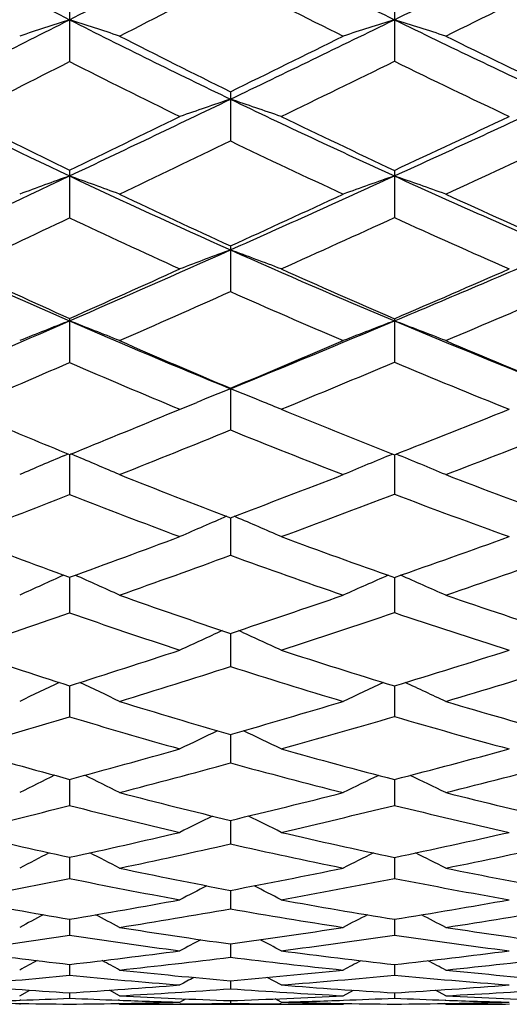
# Model space of a CAD drawing. Units: inches. Extents: x 0 to 11, y 0 to 8.5.
# Drawn here: x 6.4 to 6.5, y 2.4 to 2.6 of the extents above; entities that cross this region are included whole.
import ezdxf

# ---------------------------------------------------------------- set-up
doc = ezdxf.new("R2010")
doc.units = ezdxf.units.IN
doc.header["$LTSCALE"] = 0.605
doc.header["$MEASUREMENT"] = 0
doc.layers.get('0').update_dxf_attribs({"linetype": 'CONTINUOUS'})

msp = doc.modelspace()

# ---------------------------------------------------------------- linework, layer by layer
at = {"color": 7, "linetype": 'Continuous'}
for p, q in [((6.4174908083, 2.6083053441), (6.417493759299999, 2.5999673748)), ((6.482094066799999, 2.6083050741), (6.4820960273, 2.6000218077)), ((6.4494908848, 2.5924800985), (6.4494933959, 2.5841616725)), ((6.4174908083, 2.5771947583), (6.417493759299999, 2.5688526697)), ((6.482094066799999, 2.5771944595), (6.4820960273, 2.5689033597)), ((6.4494908848, 2.5624745134), (6.4494933959, 2.5541791576)), ((6.4174908083, 2.5483468913), (6.417493759299999, 2.5400591971)), ((6.482094066799999, 2.5483465657), (6.4820960273, 2.5401057886)), ((6.4494908848, 2.5348348989), (6.4494933959, 2.534936181)), ((6.4494908848, 2.5348348989), (6.4494933959, 2.5266207994)), ((6.4368502278, 2.5296755272), (6.441656904099999, 2.5316589602)), ((6.4416569026, 2.5316589648), (6.4427698122, 2.5321141732)), ((6.459573836100001, 2.5307470543), (6.460992354400001, 2.5301644996)), ((6.4163811945, 2.5214959644), (6.4172225476, 2.5218510443)), ((6.4174908138, 2.5217400649), (6.417493759299999, 2.5137889224)), ((6.4186031564, 2.5214949664), (6.4177626552, 2.5218494408)), ((6.482094065499999, 2.521696484), (6.4820960273, 2.5138310887)), ((6.449490904099999, 2.5091608993), (6.4494909238, 2.508857179)), ((6.4506186527, 2.5092709891), (6.4502292305, 2.5094381637)), ((6.4494909238, 2.508857179), (6.4494933959, 2.5016798999)), ((6.417490859, 2.4973099334), (6.417493759299999, 2.4902261129)), ((6.482094083400001, 2.497270983), (6.4820960273, 2.4902635582)), ((6.449490962100001, 2.4861245255), (6.4494910214, 2.4856584458)), ((6.4494910214, 2.4856584458), (6.4494933959, 2.4795314016)), ((6.417490952200001, 2.4757037179), (6.417493759299999, 2.4695360447)), ((6.4820941354, 2.4756693643), (6.4820960273, 2.4695685063)), ((6.449491065299999, 2.4659896701), (6.4494933959, 2.4603306603)), ((6.417491104, 2.4570710586), (6.417493759299999, 2.4518638438)), ((6.482094228899999, 2.4570419177), (6.4820960273, 2.451891094)), ((6.4494912246, 2.4488975547), (6.4494933959, 2.4442123554)), ((6.417491330599999, 2.4415436915), (6.417493759299999, 2.4373334679)), ((6.4820943751, 2.4415199719), (6.4820960273, 2.4373553156)), ((6.449491456900001, 2.4349680527), (6.4494933959, 2.4312895452)), ((6.417491656799999, 2.429230567), (6.417493759299999, 2.4260468372)), ((6.4820945913, 2.4292124056), (6.4820960273, 2.4260631291)), ((6.4494917886, 2.424298906), (6.4494933959, 2.421652874)), ((6.4174921214, 2.4202180644), (6.417493759299999, 2.4180831192)), ((6.4820949046, 2.4202056066), (6.4820960273, 2.4180937412)), ((6.459573836100001, 2.4161262271), (6.4567815948, 2.4176208855)), ((6.459573836100001, 2.4161262271), (6.4567816664, 2.4176210178)), ((6.4075769667, 2.413991875), (6.4095827611, 2.4150923482)), ((6.427436402200001, 2.4139918751), (6.425425613200001, 2.4150886963)), ((6.4494922612, 2.4169649551), (6.4494933959, 2.4153699361)), ((6.4719114242, 2.4139918753), (6.4739486105, 2.4150799815)), ((6.492304416900001, 2.4139918751), (6.4902621338, 2.4150773663)), ((6.4078087978, 2.4130955101), (6.4076098701, 2.4130880595)), ((6.4174927871, 2.4145693121), (6.417493759299999, 2.4134981739)), ((6.427403982, 2.4130911512), (6.4271344836, 2.4131008514)), ((6.439437292999999, 2.4127097643), (6.440634045299999, 2.4133595212)), ((6.459573836100001, 2.4127097643), (6.4583748214, 2.4133572112)), ((6.4820953587, 2.4145626207), (6.4820960273, 2.4135030513)), ((6.492273380499999, 2.4130984336), (6.492200089500001, 2.4131009795)), ((6.4075769667, 2.4122821438), (6.4078739548, 2.4124460345)), ((6.427436402200001, 2.412282144), (6.4271398547, 2.4124446366)), ((6.439437292999999, 2.412282144), (6.459573836100001, 2.412282144)), ((6.4395764474, 2.4123439113), (6.4394406155, 2.4123425419)), ((6.4494929428, 2.4130176885), (6.4494933959, 2.4124848018)), ((6.4595704978, 2.4123434413), (6.4593336214, 2.4123455999)), ((6.4719114242, 2.4122821442), (6.472210134, 2.4124426167)), ((6.492304416900001, 2.412282144), (6.4920058127, 2.4124415825))]:
    msp.add_line(p, q, dxfattribs=at)
for centre, radius, start, end in [((7.166197691900001, 4.0829669649), 1.6538406493, 241.8579652448, 243.0824407379), ((2.6917480277, 9.9461261754), 8.2295062925, 296.9189607699, 297.1691044582), ((7.315289633099999, 4.3118771135), 1.8964104369, 242.8355441521, 243.9373270807), ((3.7371315612, 8.21994711), 6.2470269326, 296.0657977258, 296.4047436024), ((2.8242736678, 9.654209873500001), 7.9166644827, 297.0737153532, 297.2531388888), ((7.304463889299999, 4.281970100400001), 1.8722281074, 242.8282485616, 243.5967866454), ((3.8187331322, 8.0302691934), 6.048230683200001, 296.2342340971, 296.4767575401), ((7.028761361799999, 2.6082637415), 0.6112705549, 179.8219232195, 179.996100492), ((7.2684877371, 2.6083514693), 0.7863936717, 179.8720165976, 180.0033803021), ((2.9392697186, 9.4581465719), 7.6823399297, 296.6587501823, 296.9206071507), ((6.8237048454, 1.3582965228), 1.3143560771, 108.0025518088, 108.4575575214), ((5.880524099600001, 0.9559937674), 1.7373735329, 71.6517073041, 71.996922122), ((7.1877831076, 4.125639827), 1.7016621755, 243.0848488268, 244.2868849228), ((3.8998160795, 7.8869091661), 5.8763782013, 295.714392406, 296.0677477357), ((6.898179327699999, 1.2931373218), 1.379417689, 107.5560321793, 108.0001919561), ((5.9610939934, 0.9614287662000001), 1.7273223932, 72.08931739890001, 72.4448927163), ((7.3349294268, 4.3521663076), 1.9412316073, 243.9390542548, 245.0232259301), ((7.2037006586, 4.123830781600001), 1.7056703682, 242.9281156483, 243.7571692357), ((3.7839141013, 8.0188720411), 6.044411139, 296.1676386211, 296.4046504753), ((7.353835622, 4.3533835094), 1.9490871659, 243.7673047746, 244.5166890034999), ((3.0875227048, 9.1386254011), 7.3377623298, 296.7999158788, 296.9885788109), ((7.1759569091, 4.095270708999999), 1.6766628794, 243.1044959431, 243.9422309871), ((3.9474384099, 7.7687059421), 5.756716505, 295.8733534305, 296.1227505232), ((7.3208890837, 4.3154349143), 1.909506721, 243.9425515511, 244.703179305), ((6.9071850285, 2.59245076), 0.4576941447, 179.8101705273, 179.9963272938), ((7.0725223558, 3.9600392648), 1.5301389666, 243.3480714122, 244.6538261165), ((4.0572192575, 7.5595956965), 5.5131842797, 295.3479312862, 295.716484471), ((6.865002598999999, 1.3624793115), 1.2982880731, 108.6656979203, 109.1346669646), ((5.9146643162, 1.0093451281), 1.6710343483, 70.96830464, 71.3336160859), ((7.205887275199999, 4.1634068997), 1.7435442392, 244.2893288991, 245.4726522732), ((4.5539956469, 6.8019579037), 4.6439411792, 294.5310175514, 294.9813888741), ((7.086683139500001, 3.9565921857), 1.532097687, 243.2021208198, 244.1013967738), ((3.9433528398, 7.693312015599999), 5.6819055966, 295.8134285393, 296.0594880523), ((7.2215609392, 4.1602699544), 1.7462515169, 244.1283984664, 244.9468733366), ((4.477048111499999, 6.8793821126), 4.7454617795, 294.9937265157, 295.2984461607), ((4.1143712757, 7.423779733099999), 5.3735182412, 295.4965256611, 295.7573707291), ((7.195185357000001, 4.135063144), 1.7208578893, 244.3211962367, 245.1465655513), ((4.598571842799999, 6.6923172494), 4.5332341185, 294.6922554745, 295.0117862850001), ((6.661383202300001, 2.5771653862), 0.2438923958, 179.7180636171, 179.9930998215), ((6.7863774726, 2.5772209986), 0.3042834069, 179.7942635265, 180.0049972568), ((4.2195416125, 7.2164161612), 5.133551976100001, 294.9639790403, 295.3504453008999), ((6.8328072848, 1.4224349908), 1.2271747619, 109.7814346889, 110.2740981741), ((5.868612475599999, 1.0511194249), 1.6217809184, 69.84419206359999, 70.2180360122), ((7.0915195624, 4.000311459100001), 1.5746669188, 244.6564270013, 245.9380925561), ((4.6720469846, 6.542798144400001), 4.3591608167, 294.0635150051, 294.5336965641), ((6.9070616084, 1.3635009832), 1.2859429481, 109.297398314, 109.7788121304), ((5.950066155, 1.0576520226), 1.6099884833, 70.3181892113, 70.7036369299), ((7.2229087117, 4.200849613), 1.7846743108, 245.4745150925999, 246.6389523579), ((7.1058530274, 3.9962864359), 1.5761789082, 244.5058752987, 245.3909377178), ((4.601943955799999, 6.610294586), 4.448801526700001, 294.537674177, 294.8554613674), ((7.2394684111, 4.1987593833), 1.7887031331, 245.3097360654, 246.1159079837), ((4.2835278958, 7.0684653567), 4.9799924337, 295.0988249357, 295.3729019314), ((7.0800315815, 3.9715170329), 1.5512651875, 244.7166488258, 245.6097403666), ((4.6978997895, 6.4758225112), 4.2950405669, 294.2151817231, 294.545042524), ((7.2095424398, 4.16644527), 1.7553684622, 245.5176836421, 246.3344367605), ((6.987062957000001, 3.8537150557), 1.4242185497, 245.0437949512, 246.4268811518), ((4.785249745, 6.2887949087), 4.0810736651, 293.5752925142, 294.0663906705), ((6.874093871, 1.4173776099), 1.2212840023, 110.3448267909, 110.8486937839), ((6.5821477785, 2.5624550255), 0.1326568952, 179.6473618108, 179.9915829767), ((5.9030688961, 1.0889034547), 1.5716197552, 69.2619233527, 69.6544730473), ((7.107487804, 4.0362561673), 1.6139988566, 245.940748366, 247.202155526), ((5.0650076768, 5.9191157287), 3.6565309498, 292.8021018444, 293.3667365359999), ((6.9998008904, 3.8480168716), 1.4237236996, 244.903875265, 245.8577843518), ((4.717981225, 6.3549268851), 4.1683063488, 294.0618491813001, 294.3926071837), ((7.1217072693, 4.0311248084), 1.6144554802, 245.7871227835, 246.6605546778), ((5.0139967294, 5.9603669733), 3.7140654301, 293.2834964534, 293.6677426103), ((5.0932460873, 5.847647726900001), 3.5873031792, 292.9546744113, 293.3531677929), ((4.8165430775, 6.2112778971), 4.0051089789, 293.7163847999, 294.0614898168), ((7.0969816645, 4.0093973189), 1.5927651914, 246.0136905352, 246.8933749012), ((4.9006550051, 6.0237614732), 3.7920044001, 293.0630436344, 293.5787397134), ((6.842071851, 1.4647371012), 1.1638209652, 111.3962876773, 111.921431547), ((6.4584831939, 2.5483297808), 0.0409923892, 179.3120873207, 179.9760843991), ((5.8564887318, 1.1166036741), 1.5377294852, 68.2046389432, 68.603190016), ((7.004040209099999, 3.8928071147), 1.4668379228, 246.4297385004, 247.7865780743), ((5.153970245, 5.7069721594), 3.4264892422, 292.2154106984, 292.8055475455), ((6.9161020847, 1.4105858225), 1.2177284051, 110.8797557271, 111.3934222425), ((6.527302638099999, 2.548352961), 0.0452085718, 179.4663416476, 180.0081051982), ((5.938841937699999, 1.1241151852), 1.5243221119, 68.7100614769, 69.1213830307), ((7.122521763300001, 4.072177026), 1.6529388695, 247.2042066922, 248.4450423036), ((7.016968651, 3.8865513652), 1.4659099163, 246.2866380369, 247.2249131034), ((5.1066506876, 5.7437976725), 3.4785081115, 292.7083092235, 293.1091836543), ((7.1372860701, 4.0674246202), 1.6539573921, 247.0478228885, 247.9081233917), ((4.935436278, 5.9399745273), 3.7088972256, 293.1902351154, 293.5528741182), ((6.9928364673, 3.8653056075), 1.4447481719, 246.5323984056, 247.4777608891), ((5.170883286700001, 5.6638152253), 3.3877484405, 292.3582979673, 292.7707853568), ((7.109814609500001, 4.0398981895), 1.6258560404, 247.2888868841, 248.1589346547), ((6.8841048747, 1.4515358014), 1.1672301637, 111.8604009625, 112.2163248594), ((5.8898123046, 1.1398580129), 1.5030637464, 67.8618058264, 68.1388534443), ((5.893756581900001, 1.1495551923), 1.4925950974, 67.7231140531, 67.86177485350001), ((5.3791850886, 5.3391225399), 3.0256077002, 291.3783787979, 291.8437284893), ((5.1967973869, 5.5268892221), 3.243612328, 292.1070672305, 292.4766022224), ((7.0317088913, 3.9219508958), 1.5042562024, 247.7034065575, 248.5695299369), ((6.9221774654, 3.7594609779), 1.33665953, 247.0723950756, 247.8167006826), ((5.2587283291, 5.4494807316), 3.1561102052, 291.7341293163, 292.1658461569), ((7.007975805, 3.9023583815), 1.4847748975, 247.9052448512, 248.8358658836), ((5.4356743902, 5.2670286865), 2.9453525381, 291.0231323812, 291.5019815545), ((6.8510638828, 1.4926713284), 1.1168836874, 112.9042600354, 113.3954677018), ((5.844885210599999, 1.1626414752), 1.4750034211, 66.73720387300001, 67.1101709655), ((6.9249827375, 1.4419986488), 1.167251028, 112.3158890133, 112.8395864409), ((5.927850311699999, 1.170380554), 1.4608091024, 67.2694261611, 67.6887766438), ((6.935814091, 3.7932552695), 1.3731017982, 248.2695590193, 249.2570023039), ((5.449407134099999, 5.1583738333), 2.8316967458, 290.6816730877, 291.1673003671), ((7.0450861287, 3.9562680151), 1.5410887989, 248.9798924261, 249.8908315393), ((5.3457071258, 5.2305620164), 2.9205449203, 291.075848048, 291.5295928749), ((6.9131377451, 3.775317696), 1.3554031899, 248.5505562556, 249.5438461791), ((5.496525093, 5.1081043201), 2.7751763305, 290.3053082032, 290.8019103249), ((7.019671704099999, 3.9330453423), 1.5176154671, 249.2541131948, 250.1736900398), ((6.891991738400001, 1.4776990116), 1.1229188798, 113.2483242291, 113.7668685936), ((5.880452442999999, 1.1826104675), 1.4439936452, 66.3558292002, 66.7431509431), ((6.847031295800001, 3.6761276617), 1.2546369009, 248.9283537927, 249.9792726189), ((5.5157653479, 4.9811433553), 2.642450097, 289.952871075, 290.4598734968), ((6.948935517200001, 3.8281758547), 1.410406645, 249.6982097084, 250.6707356273), ((5.6437990878, 4.8934427583), 2.5385785068, 289.282308608, 289.8295148489), ((5.562631022000001, 4.9286364712), 2.5839200973, 289.5535272273, 290.0733957448), ((6.9268271851, 3.8126348938), 1.3951525158, 249.9928532040001, 250.9696544198), ((5.6868950062, 4.8458625548), 2.4862014354, 288.9020817315, 289.4618264556), ((6.859901186, 1.5100386294), 1.0827058191, 114.1822442059, 114.6940067937), ((5.833332442100001, 1.1934481346), 1.4295804798, 65.4442011287, 65.83283015640001), ((6.9334346013, 1.462700387), 1.129615852, 113.6175282909, 114.1148153435), ((5.917455958400001, 1.2026726578), 1.4132542794, 65.99883918620002, 66.3971640158), ((6.861283675299999, 3.7155481919), 1.2965553301, 250.4508527108, 251.4819523329), ((5.6972677234, 4.7391155236), 2.3752505812, 288.463059067, 289.0341305341), ((6.9613114442, 3.8637059613), 1.4480308696, 251.1014802487, 252.058200984), ((5.627213257999999, 4.7459977345), 2.3901985021, 288.7608333612, 289.3072513063001), ((6.839850403, 3.7008137769), 1.2821496116, 250.7668541689, 251.8022070992), ((5.734292688099999, 4.7067734219), 2.3392575339, 288.0620981768, 288.6433020913), ((6.937615224299999, 3.8444718256), 1.4287679204, 251.4084465273, 252.3723718251), ((6.9003003561, 1.4929463075), 1.0918742559, 114.4794758431, 114.9662529155), ((5.8698420427, 1.2087697083), 1.4038933574, 65.1610690125, 65.5404857007), ((6.7792709849, 3.6116554574), 1.1921707585, 251.2441667185, 252.3344053997), ((5.7476686777, 4.5865455911), 2.2145705382, 287.6055803775, 288.2022017069), ((6.8733789165, 3.751983871), 1.3349466205, 251.9420503227, 252.9559074357), ((5.8443245848, 4.5613731117), 2.1810352588, 287.0027030582, 287.6313713322), ((5.784055492899999, 4.5533046917), 2.1779217758, 287.182152958, 287.7905352849999), ((6.8523006199, 3.7394207904), 1.3227149851, 252.2700724467, 253.2867398058), ((5.8790630121, 4.529717908399999), 2.1465951047, 286.5995586499, 287.2395692827), ((6.8680304014, 1.520788551), 1.0573217808, 115.3431268009, 115.8164998506), ((5.822862715199999, 1.2148968637), 1.3954507689, 64.3262532883, 64.6857602733), ((6.9413275238, 1.4758385004), 1.1017487689, 114.7568340953, 115.2180649305), ((5.9077735706, 1.2247756779), 1.3779326974, 64.89942183490001, 65.26898976310001), ((6.79229848, 3.6529323619), 1.2354553039, 252.8229129877, 253.8905746766), ((5.8847112188, 4.4276377663), 2.0413340263, 286.0617427514999, 286.7176220124), ((6.8845506374, 3.7887265618), 1.3733506207, 253.4045308075, 254.4006497233), ((5.8319152262, 4.397624098500001), 2.0150498161, 286.2547593159, 286.8940308172001), ((6.7718814458, 3.6413297373), 1.2242103946, 253.1730135788, 254.2429978496), ((5.9154277273, 4.406973435799999), 2.0185764348, 285.6386355418001, 286.3035811775001), ((6.862273260499999, 3.7733254611), 1.3580563043, 253.7432465437, 254.7447567275), ((6.9079271108, 1.5022236073), 1.0690227782, 115.5463329101, 115.9917160832), ((5.860250081499999, 1.2267028979), 1.3740170279, 64.139365056, 64.4866421446), ((6.716017529199999, 3.561313813), 1.143883746, 253.7510254002, 254.8721424034), ((5.9224726058, 4.2946557455), 1.9030937706, 285.0768200948, 285.7621373837), ((6.803393921900001, 3.6917422939), 1.2758206983, 254.3661177587, 255.4138002224), ((6.001582784, 4.308223372400001), 1.9125290438, 284.5511925648, 285.2594566192), ((5.952407682, 4.273898458), 1.8804580197, 284.632208321, 285.327911083), ((6.783127925700001, 3.682084611), 1.2664891297, 254.7261613218, 255.7749196171), ((6.0309081251, 4.2875471133), 1.8902935045, 284.1278916097, 284.8460558932), ((6.8753586393, 1.526903347), 1.038808469, 116.3367101362, 116.7633174305), ((5.8134632221, 1.2292555932), 1.3704058849, 63.3830959533, 63.7072030677), ((6.948432361799999, 1.4838452838), 1.0812513292, 115.7336076648, 116.1493479868), ((5.8990887537, 1.2397045415), 1.3518356725, 63.9712354974, 64.3044537415), ((6.7278171034, 3.6054261001), 1.1895476048, 255.3735090871, 256.4688227349), ((6.0314698803, 4.1912017186), 1.7917502986, 283.4917025477, 284.2300816468), ((6.8134119011, 3.730612577), 1.3159617089, 255.8766795578, 256.9043360861), ((5.9872869828, 4.1392724557), 1.7413861416, 283.5724167238, 284.3029241335), ((6.708228073099999, 3.5971419912), 1.1816041961, 255.7560759683001, 256.8512691302), ((6.058102579400001, 4.1786286439), 1.778030655, 283.0496587014, 283.7958074127), ((6.792227445, 3.7188495545), 1.3043639204, 256.245363987, 257.2763230124), ((6.9146506439, 1.5075382783), 1.0523816284, 116.4493501164, 116.843810133), ((5.8518320436, 1.2386674104), 1.3521274202, 63.2902639384, 63.59791022140001), ((6.656306831699999, 3.5255317236), 1.1099832505, 256.4341084797, 257.5756607259), ((6.0590086945, 4.0743033765), 1.6716510677, 282.3832426847001, 283.1544328388), ((6.7378286054, 3.6475279833), 1.2328240927, 256.9556519483, 258.0278385722), ((6.128489601599999, 4.1131110865), 1.7085828598, 281.9441943166, 282.7284340763), ((6.0848423289, 4.0621524163), 1.6585235728, 281.9211686772, 282.7010961896), ((6.7182143424, 3.6410672178), 1.2266509319, 257.3456550192, 258.4166609185), ((6.1542415716, 4.1004015741), 1.6950566824, 281.5042392203, 282.2966903276999), ((6.8816702813, 1.5300487358), 1.0255153639, 117.1654967248, 117.5354685473), ((5.805422135900001, 1.2387033875), 1.3522466096, 62.6138074669, 62.89497591609999), ((6.9545405476, 1.488467916), 1.0663958728, 116.5487648655, 116.9093156234), ((5.8916615273, 1.2496211584), 1.3327949551, 63.21369765879999, 63.50275853350001), ((6.6672135928, 3.5758808815), 1.161501155, 258.0863484007, 259.1961514013), ((6.149822175700001, 4.0100627584), 1.6033487351, 280.7721191237, 281.5887328544), ((6.7466108193, 3.6894385717), 1.2756455301, 258.5007522472, 259.5503159605), ((6.1094071979, 3.9445755653), 1.5384069909, 280.7343911777, 281.5523603447), ((6.6476444651, 3.5683117666), 1.1541582472, 258.4975399391, 259.60708687), ((6.1737699912, 4.0034087668), 1.5961166489, 280.3151289347, 281.1379929174), ((6.7262722821, 3.6815801881), 1.2679580343, 258.8969386282, 259.9471582522), ((6.920273097000001, 1.5103374918), 1.040515839, 117.1901538441, 117.5235340958), ((5.844552562100001, 1.2459384271), 1.3370031362, 62.612900641, 62.8728577074), ((6.598969151, 3.504770461), 1.0907428969, 259.2727729966999, 260.4227159897001), ((6.169000795800001, 3.9067001196), 1.4982209261, 279.5471200935, 280.3991780989), ((6.6754069857, 3.6196425167), 1.2060238224, 259.6906604225, 260.7763931201), ((6.2336279267, 3.9627546663), 1.5535407393, 279.203216997, 280.0578539022), ((6.1922010371, 3.9008123787), 1.4918769104, 279.0721134423, 279.9310069324), ((6.6561359842, 3.6162194606), 1.2028133952, 260.1075450320001, 261.1898182735), ((6.2570219103, 3.9561041963), 1.5465088101, 278.7508377713, 279.6117700029), ((6.8868395203, 1.5313070319), 1.0163807509, 117.8315422541, 118.1342038591), ((5.7987213434, 1.2442978632), 1.3399557794, 62.0172426515, 62.2472664722), ((6.9595738677, 1.4907630087), 1.0561601132, 117.2040396679, 117.4988976581), ((5.8854591554, 1.2555753695), 1.3198097867, 62.62595764810001, 62.86236978609999), ((6.6076764772, 3.5572488623), 1.1439396346, 260.9346538418, 262.0517141327001), ((6.247948855700001, 3.8716422984), 1.4613088588, 277.9275348335, 278.8159868674999), ((6.682724758200001, 3.6654230233), 1.2523861461, 261.254484359, 262.3148700987), ((6.2084667956, 3.79740853), 1.3872004773, 277.7672263064, 278.666485832), ((6.5888626889, 3.5556170007), 1.1424955424, 261.3733474348, 262.4848318983), ((6.924694972, 1.5115271185), 1.0325404037, 117.7707501979, 118.0320138317), ((5.8392805753, 1.2511062255), 1.3258758796, 62.10604318210001, 62.3098627232), ((6.270143835700001, 3.8695404692), 1.4589552985, 277.4603167006, 278.3533018173), ((6.6628471318, 3.6612492294), 1.248341165, 261.6747055762, 262.7330837088), ((6.5427214893, 3.5000809445), 1.0870999138, 262.2404397429, 263.3851653864), ((6.260265511699999, 3.7798717787), 1.3687145162, 276.5962946264, 277.5218981221), ((6.6146906657, 3.6084909353), 1.1956603445, 262.5458253842, 263.6329966382), ((6.323045297899999, 3.8483478107), 1.4369716867, 276.3547837045, 277.2722079979), ((6.8905687549, 1.53179666), 1.0102496675, 118.337309408, 118.5608294861), ((5.7941671788, 1.2482887054), 1.3311086542, 61.5920861686, 61.76200314839999), ((6.281803236900001, 3.778776998), 1.367445018, 276.1136062768, 277.04392767), ((6.5955035824, 3.608354921), 1.1956507529, 262.9856599153, 264.0668427878), ((6.9631373631, 1.4920953674), 1.0491221755, 117.7015317075, 117.9191827838), ((5.8812675457, 1.2598347326), 1.3104514721, 62.2069288623, 62.38147462789999), ((6.3449267289, 3.8465088125), 1.4349878714, 275.8948477885, 276.8164663767), ((6.5492933264, 3.5581269374), 1.1455176991, 263.8934833288, 265.0019323225), ((6.3316253058, 3.7675862322), 1.3557547081, 274.9875385728, 275.9392840203), ((6.6201964624, 3.6589546484), 1.2464242532, 264.110678103, 265.1698344361), ((6.2913615448, 3.6873762566), 1.2755447479, 274.7030441869, 275.6749661837001), ((6.5304063473, 3.56020978), 1.1476944549, 264.3539879249, 265.4538253953), ((6.927617106900001, 1.5121388246), 1.0273815039, 118.1939764068, 118.3703524041), ((6.3527225914, 3.7691453951), 1.3572317626, 274.5154168766, 275.4698272829), ((6.6004462788, 3.6587128607), 1.2462514119, 264.550695285, 265.6049381026), ((6.486009566, 3.5127580131), 1.1003239715, 265.3049458002, 266.4299518034), ((6.3383217447, 3.6858559148), 1.2737495156, 273.5636100451, 274.5531660031), ((6.3588737475, 3.6886023331), 1.2764531552, 273.0790336129, 274.0710422636), ((6.5347151993, 3.6187019945), 1.2063460525, 265.9489897317, 267.0157631639), ((6.554137382, 3.6152456221), 1.2028422955, 265.4909393783, 266.5663502611), ((6.4012283161, 3.763841818), 1.351700368, 273.4298615887, 274.4005407873), ((6.422212608300001, 3.7659931318), 1.3538169226, 272.9677285304, 273.9403687687), ((6.3635150072, 3.5927071328), 1.1804429317, 271.5742853379001, 272.140753609), ((6.3624680375, 3.620315547), 1.2080711908, 272.1509034443, 272.610634878), ((6.469931172999999, 3.5686905157), 1.1563818699, 267.4009683263, 267.8790485829), ((6.4707681205, 3.5920359992), 1.1797423426, 267.8934850047, 268.4781942403), ((6.489867815, 3.5773607304), 1.165042821, 266.9282067669, 268.014022218), ((6.405139574, 3.6921423767), 1.2798934258, 271.9859416457001, 272.9904670786), ((6.4260313156, 3.6840564847), 1.2717891273, 271.5113100852, 272.0695866456), ((6.4251574115, 3.7079554004), 1.2957040133, 272.0700406313, 272.5186255773), ((6.5368633527, 3.6626483272), 1.2503453045, 267.4895407998, 267.952916834), ((6.5375452763, 3.6823139048), 1.2700226922, 267.9571713674, 268.5289824122), ((6.5573592471, 3.6712113249), 1.258901456, 267.0378713026, 268.0828917725), ((6.4269784693, 3.5446328722), 1.132348435, 268.4295549348, 269.5200753243), ((6.407261689299999, 3.6191616848), 1.206880899, 270.4857643409, 271.5276911965), ((6.4274022979, 3.6120211639), 1.1997390204, 270.0016287151, 270.5749220106), ((6.4271435036, 3.6365545983), 1.2242738192, 270.5818693819, 271.0460287683), ((6.4716969905, 3.6341888516), 1.2219058003, 268.9588049375, 269.4202655022), ((6.4719013785, 3.6569850906), 1.2447029466, 269.4323775859, 270.0004595405), ((6.491922052100001, 3.6412917681), 1.2290077897, 268.4917668262, 269.541908532), ((6.471653530399999, 3.7049849219), 1.2927038404, 270.4628401757, 271.4755965486), ((6.492275423400001, 3.6996825491), 1.2874004055, 270.0012903554, 270.565402933)]:
    msp.add_arc(centre, radius, start, end, dxfattribs=at)

doc.saveas('drawing.dxf')
